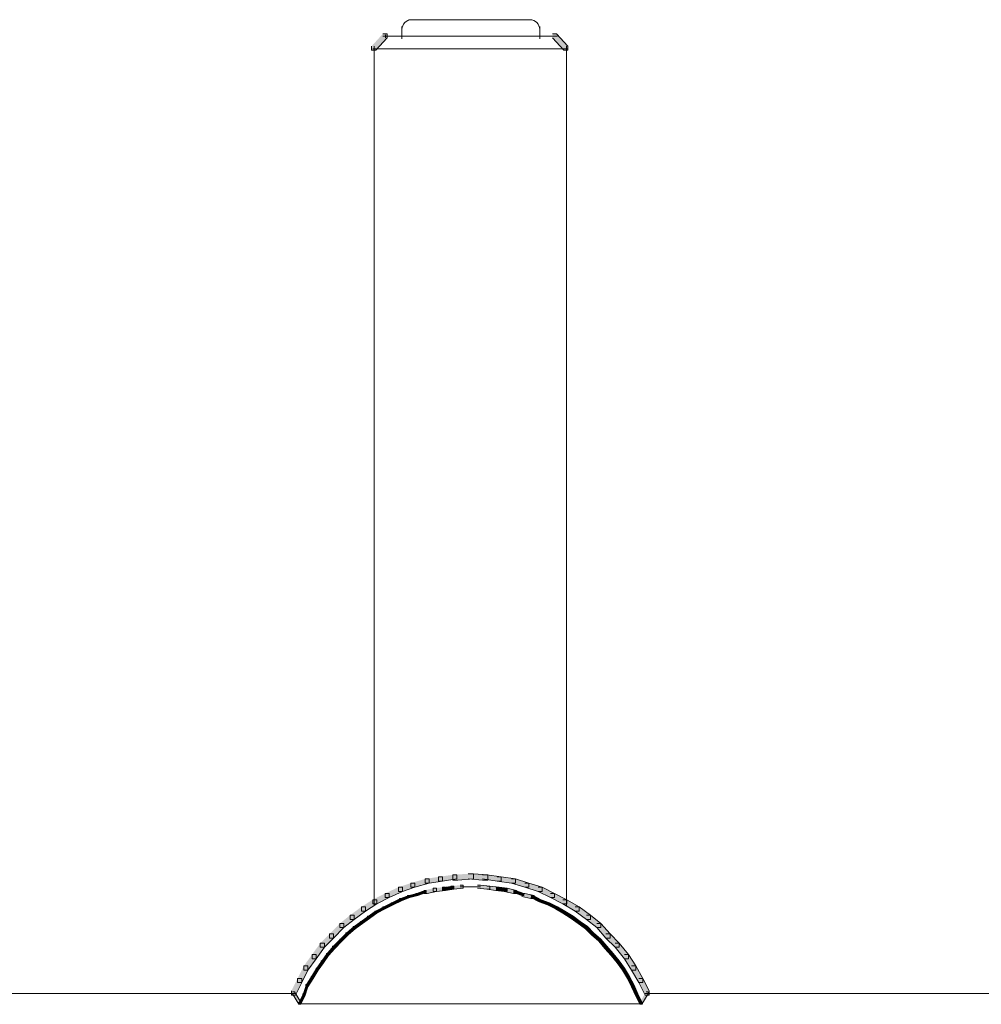
# Model space of a CAD drawing. Units: inches. Extents: x -2.1 to 24.4, y -51.6 to -7.4.
# Drawn here: x 4.2 to 7.3, y -10.6 to -7.4 of the extents above; entities that cross this region are included whole.
import ezdxf

# ---------------------------------------------------------------- set-up
doc = ezdxf.new("R2010")
doc.units = ezdxf.units.IN
doc.header["$MEASUREMENT"] = 0
doc.layers.add('Layer 1', color=7, linetype='Continuous')

# ---------------------------------------------------------------- blocks, each defined once
blk = doc.blocks.new('block 2')
at = {"layer": 'Layer 1', "true_color": 0x010101}
h = blk.add_hatch(color=18, dxfattribs=at)
h.dxf.hatch_style = 2
h.paths.add_polyline_path([(5.3361, -7.4145), (5.3495, -7.4145), (5.3495, -7.4279), (5.3128, -7.4682), (5.2995, -7.4682), (5.2995, -7.4548)])
h = blk.add_hatch(color=18, dxfattribs=at)
h.dxf.hatch_style = 2
h.paths.add_polyline_path([(5.8859, -7.4145), (5.8992, -7.4145), (5.9358, -7.4548), (5.9358, -7.4682), (5.9225, -7.4682), (5.8859, -7.4279)])
h = blk.add_hatch(color=18, dxfattribs=at)
h.dxf.hatch_style = 2
h.paths.add_polyline_path([(5.5161, -10.1487), (5.5294, -10.1487), (5.5294, -10.1621), (5.4861, -10.1689), (5.4727, -10.1689), (5.4727, -10.1554)])
h = blk.add_hatch(color=18, dxfattribs=at)
h.dxf.hatch_style = 2
h.paths.add_polyline_path([(5.5627, -10.142), (5.576, -10.142), (5.576, -10.1554), (5.5294, -10.1621), (5.5161, -10.1621), (5.5161, -10.1487)])
h = blk.add_hatch(color=18, dxfattribs=at)
h.dxf.hatch_style = 2
h.paths.add_polyline_path([(5.6127, -10.1386), (5.6293, -10.1386), (5.6293, -10.1554), (5.5794, -10.1588), (5.5627, -10.1588), (5.5627, -10.142)])
h = blk.add_hatch(color=18, dxfattribs=at)
h.dxf.hatch_style = 2
h.paths.add_polyline_path([(5.6127, -10.1386), (5.6293, -10.1386), (5.676, -10.142), (5.676, -10.1588), (5.6593, -10.1588), (5.6127, -10.1554)])
h = blk.add_hatch(color=18, dxfattribs=at)
h.dxf.hatch_style = 2
h.paths.add_polyline_path([(5.6593, -10.142), (5.6726, -10.142), (5.7193, -10.1487), (5.7193, -10.1621), (5.706, -10.1621), (5.6593, -10.1554)])
h = blk.add_hatch(color=18, dxfattribs=at)
h.dxf.hatch_style = 2
h.paths.add_polyline_path([(5.706, -10.1487), (5.7193, -10.1487), (5.7659, -10.1554), (5.7659, -10.1689), (5.7526, -10.1689), (5.706, -10.1621)])
h = blk.add_hatch(color=18, dxfattribs=at)
h.dxf.hatch_style = 2
h.paths.add_polyline_path([(5.3861, -10.1823), (5.3994, -10.1823), (5.3994, -10.1958), (5.3561, -10.2159), (5.3428, -10.2159), (5.3428, -10.2025)])
h = blk.add_hatch(color=18, dxfattribs=at)
h.dxf.hatch_style = 2
h.paths.add_polyline_path([(5.4261, -10.1689), (5.4394, -10.1689), (5.4394, -10.1823), (5.3994, -10.1958), (5.3861, -10.1958), (5.3861, -10.1823)])
h = blk.add_hatch(color=18, dxfattribs=at)
h.dxf.hatch_style = 2
h.paths.add_polyline_path([(5.4727, -10.1554), (5.4861, -10.1554), (5.4861, -10.1689), (5.4394, -10.1823), (5.4261, -10.1823), (5.4261, -10.1689)])
h = blk.add_hatch(color=18, dxfattribs=at)
h.dxf.hatch_style = 2
h.paths.add_polyline_path([(5.5294, -10.1823), (5.5394, -10.1823), (5.5394, -10.1924), (5.5094, -10.1958), (5.4994, -10.1958), (5.4994, -10.1857)])
h = blk.add_hatch(color=18, dxfattribs=at)
h.dxf.hatch_style = 2
h.paths.add_polyline_path([(5.556, -10.1789), (5.566, -10.1789), (5.566, -10.189), (5.5394, -10.1924), (5.5294, -10.1924), (5.5294, -10.1823)])
h = blk.add_hatch(color=18, dxfattribs=at)
h.dxf.hatch_style = 2
h.paths.add_polyline_path([(5.586, -10.1756), (5.596, -10.1756), (5.596, -10.1857), (5.566, -10.189), (5.556, -10.189), (5.556, -10.1789)])
h = blk.add_hatch(color=18, dxfattribs=at)
h.dxf.hatch_style = 2
h.paths.add_polyline_path([(5.6427, -10.1756), (5.6527, -10.1756), (5.6826, -10.1789), (5.6826, -10.189), (5.6726, -10.189), (5.6427, -10.1857)])
h = blk.add_hatch(color=18, dxfattribs=at)
h.dxf.hatch_style = 2
h.paths.add_polyline_path([(5.6726, -10.1789), (5.6826, -10.1789), (5.7126, -10.1823), (5.7126, -10.1924), (5.7026, -10.1924), (5.6726, -10.189)])
h = blk.add_hatch(color=18, dxfattribs=at)
h.dxf.hatch_style = 2
h.paths.add_polyline_path([(5.7026, -10.1823), (5.7126, -10.1823), (5.7393, -10.1857), (5.7393, -10.1958), (5.7293, -10.1958), (5.7026, -10.1924)])
h = blk.add_hatch(color=18, dxfattribs=at)
h.dxf.hatch_style = 2
h.paths.add_polyline_path([(5.7526, -10.1554), (5.7659, -10.1554), (5.8092, -10.1689), (5.8092, -10.1823), (5.7959, -10.1823), (5.7526, -10.1689)])
h = blk.add_hatch(color=18, dxfattribs=at)
h.dxf.hatch_style = 2
h.paths.add_polyline_path([(5.7959, -10.1689), (5.8092, -10.1689), (5.8526, -10.1823), (5.8526, -10.1958), (5.8392, -10.1958), (5.7959, -10.1823)])
h = blk.add_hatch(color=18, dxfattribs=at)
h.dxf.hatch_style = 2
h.paths.add_polyline_path([(5.8392, -10.1823), (5.8526, -10.1823), (5.8925, -10.2025), (5.8925, -10.2159), (5.8792, -10.2159), (5.8392, -10.1958)])
h = blk.add_hatch(color=18, dxfattribs=at)
h.dxf.hatch_style = 2
h.paths.add_polyline_path([(5.3428, -10.2025), (5.3561, -10.2025), (5.3561, -10.2159), (5.3162, -10.236), (5.3028, -10.236), (5.3028, -10.2226)])
h = blk.add_hatch(color=18, dxfattribs=at)
h.dxf.hatch_style = 2
h.paths.add_polyline_path([(5.4161, -10.2092), (5.4228, -10.2092), (5.4228, -10.2159), (5.3961, -10.226), (5.3895, -10.226), (5.3895, -10.2193)])
h = blk.add_hatch(color=18, dxfattribs=at)
h.dxf.hatch_style = 2
h.paths.add_polyline_path([(5.4428, -10.2025), (5.4494, -10.2025), (5.4494, -10.2092), (5.4228, -10.2159), (5.4161, -10.2159), (5.4161, -10.2092)])
h = blk.add_hatch(color=18, dxfattribs=at)
h.dxf.hatch_style = 2
h.paths.add_polyline_path([(5.4694, -10.1924), (5.4761, -10.1924), (5.4761, -10.1991), (5.4494, -10.2092), (5.4428, -10.2092), (5.4428, -10.2025)])
h = blk.add_hatch(color=18, dxfattribs=at)
h.dxf.hatch_style = 2
h.paths.add_polyline_path([(5.4994, -10.1857), (5.5094, -10.1857), (5.5094, -10.1958), (5.4794, -10.2025), (5.4694, -10.2025), (5.4694, -10.1924)])
h = blk.add_hatch(color=18, dxfattribs=at)
h.dxf.hatch_style = 2
h.paths.add_polyline_path([(5.7293, -10.1857), (5.7393, -10.1857), (5.7693, -10.1924), (5.7693, -10.2025), (5.7593, -10.2025), (5.7293, -10.1958)])
h = blk.add_hatch(color=18, dxfattribs=at)
h.dxf.hatch_style = 2
h.paths.add_polyline_path([(5.7593, -10.1924), (5.7659, -10.1924), (5.7926, -10.2025), (5.7926, -10.2092), (5.7859, -10.2092), (5.7593, -10.1991)])
h = blk.add_hatch(color=18, dxfattribs=at)
h.dxf.hatch_style = 2
h.paths.add_polyline_path([(5.7859, -10.2025), (5.7959, -10.2025), (5.8259, -10.2092), (5.8259, -10.2193), (5.8159, -10.2193), (5.7859, -10.2125)])
h = blk.add_hatch(color=18, dxfattribs=at)
h.dxf.hatch_style = 2
h.paths.add_polyline_path([(5.8159, -10.2092), (5.8226, -10.2092), (5.8492, -10.2226), (5.8492, -10.2293), (5.8426, -10.2293), (5.8159, -10.2159)])
h = blk.add_hatch(color=18, dxfattribs=at)
h.dxf.hatch_style = 2
h.paths.add_polyline_path([(5.8792, -10.2025), (5.8925, -10.2025), (5.9325, -10.2226), (5.9325, -10.236), (5.9192, -10.236), (5.8792, -10.2159)])
h = blk.add_hatch(color=18, dxfattribs=at)
h.dxf.hatch_style = 2
h.paths.add_polyline_path([(5.2662, -10.2461), (5.2795, -10.2461), (5.2795, -10.2596), (5.2429, -10.2864), (5.2295, -10.2864), (5.2295, -10.273)])
h = blk.add_hatch(color=18, dxfattribs=at)
h.dxf.hatch_style = 2
h.paths.add_polyline_path([(5.3028, -10.2226), (5.3162, -10.2226), (5.3162, -10.236), (5.2795, -10.2596), (5.2662, -10.2596), (5.2662, -10.2461)])
h = blk.add_hatch(color=18, dxfattribs=at)
h.dxf.hatch_style = 2
h.paths.add_polyline_path([(5.3361, -10.2461), (5.3428, -10.2461), (5.3428, -10.2528), (5.3162, -10.2663), (5.3095, -10.2663), (5.3095, -10.2596)])
h = blk.add_hatch(color=18, dxfattribs=at)
h.dxf.hatch_style = 2
h.paths.add_polyline_path([(5.3628, -10.2327), (5.3695, -10.2327), (5.3695, -10.2394), (5.3428, -10.2528), (5.3361, -10.2528), (5.3361, -10.2461)])
h = blk.add_hatch(color=18, dxfattribs=at)
h.dxf.hatch_style = 2
h.paths.add_polyline_path([(5.3895, -10.2193), (5.3961, -10.2193), (5.3961, -10.226), (5.3695, -10.2394), (5.3628, -10.2394), (5.3628, -10.2327)])
h = blk.add_hatch(color=18, dxfattribs=at)
h.dxf.hatch_style = 2
h.paths.add_polyline_path([(5.8426, -10.2226), (5.8492, -10.2226), (5.8759, -10.2327), (5.8759, -10.2394), (5.8692, -10.2394), (5.8426, -10.2293)])
h = blk.add_hatch(color=18, dxfattribs=at)
h.dxf.hatch_style = 2
h.paths.add_polyline_path([(5.8692, -10.2327), (5.8759, -10.2327), (5.9025, -10.2461), (5.9025, -10.2528), (5.8959, -10.2528), (5.8692, -10.2394)])
h = blk.add_hatch(color=18, dxfattribs=at)
h.dxf.hatch_style = 2
h.paths.add_polyline_path([(5.8959, -10.2461), (5.9025, -10.2461), (5.9258, -10.2596), (5.9258, -10.2663), (5.9192, -10.2663), (5.8959, -10.2528)])
h = blk.add_hatch(color=18, dxfattribs=at)
h.dxf.hatch_style = 2
h.paths.add_polyline_path([(5.9192, -10.2226), (5.9325, -10.2226), (5.9725, -10.2461), (5.9725, -10.2596), (5.9592, -10.2596), (5.9192, -10.236)])
h = blk.add_hatch(color=18, dxfattribs=at)
h.dxf.hatch_style = 2
h.paths.add_polyline_path([(5.9592, -10.2461), (5.9725, -10.2461), (6.0091, -10.273), (6.0091, -10.2864), (5.9958, -10.2864), (5.9592, -10.2596)])
h = blk.add_hatch(color=18, dxfattribs=at)
h.dxf.hatch_style = 2
h.paths.add_polyline_path([(5.2295, -10.273), (5.2429, -10.273), (5.2429, -10.2864), (5.2095, -10.3133), (5.1962, -10.3133), (5.1962, -10.2999)])
h = blk.add_hatch(color=18, dxfattribs=at)
h.dxf.hatch_style = 2
h.paths.add_polyline_path([(5.2862, -10.2764), (5.2928, -10.2764), (5.2928, -10.2831), (5.2695, -10.2999), (5.2628, -10.2999), (5.2628, -10.2932)])
h = blk.add_hatch(color=18, dxfattribs=at)
h.dxf.hatch_style = 2
h.paths.add_polyline_path([(5.3095, -10.2596), (5.3162, -10.2596), (5.3162, -10.2663), (5.2928, -10.2831), (5.2862, -10.2831), (5.2862, -10.2764)])
h = blk.add_hatch(color=18, dxfattribs=at)
h.dxf.hatch_style = 2
h.paths.add_polyline_path([(5.9192, -10.2596), (5.9258, -10.2596), (5.9525, -10.2764), (5.9525, -10.2831), (5.9458, -10.2831), (5.9192, -10.2663)])
h = blk.add_hatch(color=18, dxfattribs=at)
h.dxf.hatch_style = 2
h.paths.add_polyline_path([(5.9458, -10.2764), (5.9525, -10.2764), (5.9758, -10.2932), (5.9758, -10.2999), (5.9692, -10.2999), (5.9458, -10.2831)])
h = blk.add_hatch(color=18, dxfattribs=at)
h.dxf.hatch_style = 2
h.paths.add_polyline_path([(5.9958, -10.273), (6.0091, -10.273), (6.0425, -10.2999), (6.0425, -10.3133), (6.0291, -10.3133), (5.9958, -10.2864)])
h = blk.add_hatch(color=18, dxfattribs=at)
h.dxf.hatch_style = 2
h.paths.add_polyline_path([(5.1962, -10.2999), (5.2095, -10.2999), (5.2095, -10.3133), (5.1762, -10.3469), (5.1629, -10.3469), (5.1629, -10.3335)])
h = blk.add_hatch(color=18, dxfattribs=at)
h.dxf.hatch_style = 2
h.paths.add_polyline_path([(5.2395, -10.3099), (5.2462, -10.3099), (5.2462, -10.3167), (5.2229, -10.3368), (5.2162, -10.3368), (5.2162, -10.3301)])
h = blk.add_hatch(color=18, dxfattribs=at)
h.dxf.hatch_style = 2
h.paths.add_polyline_path([(5.2628, -10.2932), (5.2695, -10.2932), (5.2695, -10.2999), (5.2462, -10.3167), (5.2395, -10.3167), (5.2395, -10.3099)])
h = blk.add_hatch(color=18, dxfattribs=at)
h.dxf.hatch_style = 2
h.paths.add_polyline_path([(5.9692, -10.2932), (5.9758, -10.2932), (5.9991, -10.3099), (5.9991, -10.3167), (5.9925, -10.3167), (5.9692, -10.2999)])
h = blk.add_hatch(color=18, dxfattribs=at)
h.dxf.hatch_style = 2
h.paths.add_polyline_path([(5.9925, -10.3099), (5.9991, -10.3099), (6.0191, -10.3301), (6.0191, -10.3368), (6.0125, -10.3368), (5.9925, -10.3167)])
h = blk.add_hatch(color=18, dxfattribs=at)
h.dxf.hatch_style = 2
h.paths.add_polyline_path([(6.0291, -10.2999), (6.0425, -10.2999), (6.0724, -10.3335), (6.0724, -10.3469), (6.0591, -10.3469), (6.0291, -10.3133)])
h = blk.add_hatch(color=18, dxfattribs=at)
h.dxf.hatch_style = 2
h.paths.add_polyline_path([(5.1629, -10.3335), (5.1762, -10.3335), (5.1762, -10.3469), (5.1462, -10.3771), (5.1329, -10.3771), (5.1329, -10.3637)])
h = blk.add_hatch(color=18, dxfattribs=at)
h.dxf.hatch_style = 2
h.paths.add_polyline_path([(5.2162, -10.3301), (5.2229, -10.3301), (5.2229, -10.3368), (5.2029, -10.357), (5.1962, -10.357), (5.1962, -10.3502)])
h = blk.add_hatch(color=18, dxfattribs=at)
h.dxf.hatch_style = 2
h.paths.add_polyline_path([(6.0125, -10.3301), (6.0191, -10.3301), (6.0425, -10.3502), (6.0425, -10.357), (6.0358, -10.357), (6.0125, -10.3368)])
h = blk.add_hatch(color=18, dxfattribs=at)
h.dxf.hatch_style = 2
h.paths.add_polyline_path([(6.0591, -10.3335), (6.0724, -10.3335), (6.1024, -10.3637), (6.1024, -10.3771), (6.0891, -10.3771), (6.0591, -10.3469)])
h = blk.add_hatch(color=18, dxfattribs=at)
h.dxf.hatch_style = 2
h.paths.add_polyline_path([(5.1329, -10.3637), (5.1462, -10.3637), (5.1462, -10.3771), (5.1196, -10.4141), (5.1063, -10.4141), (5.1063, -10.4006)])
h = blk.add_hatch(color=18, dxfattribs=at)
h.dxf.hatch_style = 2
h.paths.add_polyline_path([(5.1729, -10.3738), (5.1796, -10.3738), (5.1796, -10.3805), (5.1596, -10.404), (5.1529, -10.404), (5.1529, -10.3973)])
h = blk.add_hatch(color=18, dxfattribs=at)
h.dxf.hatch_style = 2
h.paths.add_polyline_path([(5.1962, -10.3502), (5.2029, -10.3502), (5.2029, -10.357), (5.1796, -10.3805), (5.1729, -10.3805), (5.1729, -10.3738)])
h = blk.add_hatch(color=18, dxfattribs=at)
h.dxf.hatch_style = 2
h.paths.add_polyline_path([(6.0358, -10.3502), (6.0425, -10.3502), (6.0624, -10.3738), (6.0624, -10.3805), (6.0558, -10.3805), (6.0358, -10.357)])
h = blk.add_hatch(color=18, dxfattribs=at)
h.dxf.hatch_style = 2
h.paths.add_polyline_path([(6.0558, -10.3738), (6.0624, -10.3738), (6.0824, -10.3973), (6.0824, -10.404), (6.0758, -10.404), (6.0558, -10.3805)])
h = blk.add_hatch(color=18, dxfattribs=at)
h.dxf.hatch_style = 2
h.paths.add_polyline_path([(6.0891, -10.3637), (6.1024, -10.3637), (6.1324, -10.4006), (6.1324, -10.4141), (6.1191, -10.4141), (6.0891, -10.3771)])
h = blk.add_hatch(color=18, dxfattribs=at)
h.dxf.hatch_style = 2
h.paths.add_polyline_path([(5.1063, -10.4006), (5.1196, -10.4006), (5.1196, -10.4141), (5.0929, -10.451), (5.0796, -10.451), (5.0796, -10.4376)])
h = blk.add_hatch(color=18, dxfattribs=at)
h.dxf.hatch_style = 2
h.paths.add_polyline_path([(5.1529, -10.3973), (5.1596, -10.3973), (5.1596, -10.404), (5.1429, -10.4275), (5.1362, -10.4275), (5.1362, -10.4208)])
h = blk.add_hatch(color=18, dxfattribs=at)
h.dxf.hatch_style = 2
h.paths.add_polyline_path([(6.0758, -10.3973), (6.0824, -10.3973), (6.1024, -10.4208), (6.1024, -10.4275), (6.0958, -10.4275), (6.0758, -10.404)])
h = blk.add_hatch(color=18, dxfattribs=at)
h.dxf.hatch_style = 2
h.paths.add_polyline_path([(6.1191, -10.4006), (6.1324, -10.4006), (6.1557, -10.4376), (6.1557, -10.451), (6.1424, -10.451), (6.1191, -10.4141)])
h = blk.add_hatch(color=18, dxfattribs=at)
h.dxf.hatch_style = 2
h.paths.add_polyline_path([(5.0796, -10.4376), (5.0929, -10.4376), (5.0929, -10.451), (5.0729, -10.4913), (5.0596, -10.4913), (5.0596, -10.4779)])
h = blk.add_hatch(color=18, dxfattribs=at)
h.dxf.hatch_style = 2
h.paths.add_polyline_path([(5.1362, -10.4208), (5.1429, -10.4208), (5.1429, -10.4275), (5.1263, -10.451), (5.1196, -10.451), (5.1196, -10.4443)])
h = blk.add_hatch(color=18, dxfattribs=at)
h.dxf.hatch_style = 2
h.paths.add_polyline_path([(6.0958, -10.4208), (6.1024, -10.4208), (6.1191, -10.4443), (6.1191, -10.451), (6.1124, -10.451), (6.0958, -10.4275)])
h = blk.add_hatch(color=18, dxfattribs=at)
h.dxf.hatch_style = 2
h.paths.add_polyline_path([(6.1424, -10.4376), (6.1557, -10.4376), (6.1791, -10.4779), (6.1791, -10.4913), (6.1657, -10.4913), (6.1424, -10.451)])
h = blk.add_hatch(color=18, dxfattribs=at)
h.dxf.hatch_style = 2
h.paths.add_polyline_path([(5.1029, -10.4712), (5.1096, -10.4712), (5.1096, -10.4779), (5.0929, -10.5048), (5.0863, -10.5048), (5.0863, -10.498)])
h = blk.add_hatch(color=18, dxfattribs=at)
h.dxf.hatch_style = 2
h.paths.add_polyline_path([(5.1196, -10.4443), (5.1263, -10.4443), (5.1263, -10.451), (5.1096, -10.4779), (5.1029, -10.4779), (5.1029, -10.4712)])
h = blk.add_hatch(color=18, dxfattribs=at)
h.dxf.hatch_style = 2
h.paths.add_polyline_path([(6.1124, -10.4443), (6.1191, -10.4443), (6.1357, -10.4712), (6.1357, -10.4779), (6.1291, -10.4779), (6.1124, -10.451)])
h = blk.add_hatch(color=18, dxfattribs=at)
h.dxf.hatch_style = 2
h.paths.add_polyline_path([(6.1291, -10.4712), (6.1357, -10.4712), (6.1491, -10.498), (6.1491, -10.5048), (6.1424, -10.5048), (6.1291, -10.4779)])
h = blk.add_hatch(color=18, dxfattribs=at)
h.dxf.hatch_style = 2
h.paths.add_polyline_path([(5.0596, -10.4779), (5.0729, -10.4779), (5.0729, -10.4913), (5.053, -10.5317), (5.0396, -10.5317), (5.0396, -10.5182)])
h = blk.add_hatch(color=18, dxfattribs=at)
h.dxf.hatch_style = 2
h.paths.add_polyline_path([(5.0863, -10.498), (5.0929, -10.498), (5.0929, -10.5048), (5.0829, -10.535), (5.0763, -10.535), (5.0763, -10.5283)])
h = blk.add_hatch(color=18, dxfattribs=at)
h.dxf.hatch_style = 2
h.paths.add_polyline_path([(6.1424, -10.498), (6.1491, -10.498), (6.1624, -10.5283), (6.1624, -10.535), (6.1557, -10.535), (6.1424, -10.5048)])
h = blk.add_hatch(color=18, dxfattribs=at)
h.dxf.hatch_style = 2
h.paths.add_polyline_path([(6.1657, -10.4779), (6.1791, -10.4779), (6.199, -10.5182), (6.199, -10.5317), (6.1857, -10.5317), (6.1657, -10.4913)])
h = blk.add_hatch(color=18, dxfattribs=at)
h.dxf.hatch_style = 2
h.paths.add_polyline_path([(5.043, -10.5216), (5.0496, -10.5216), (5.0696, -10.5552), (5.0696, -10.5619), (5.0629, -10.5619), (5.043, -10.5283)])
h = blk.add_hatch(color=18, dxfattribs=at)
h.dxf.hatch_style = 2
h.paths.add_polyline_path([(5.0763, -10.5283), (5.0829, -10.5283), (5.0829, -10.535), (5.0696, -10.5619), (5.0629, -10.5619), (5.0629, -10.5552)])
h = blk.add_hatch(color=18, dxfattribs=at)
h.dxf.hatch_style = 2
h.paths.add_polyline_path([(6.1557, -10.5283), (6.1624, -10.5283), (6.1757, -10.5552), (6.1757, -10.5619), (6.1691, -10.5619), (6.1557, -10.535)])
h = blk.add_hatch(color=18, dxfattribs=at)
h.dxf.hatch_style = 2
h.paths.add_polyline_path([(6.189, -10.5216), (6.1957, -10.5216), (6.1957, -10.5283), (6.1757, -10.5619), (6.1691, -10.5619), (6.1691, -10.5552)])
at = {"layer": 'Layer 1', "color": 18, "lineweight": 18, "true_color": 0x010101}
for points in [[(5.4194, -7.3692), (5.8192, -7.3692)], [(5.3978, -7.391), (5.3978, -7.4313)], [(5.8442, -7.391), (5.8442, -7.4313)], [(5.3361, -7.4229), (5.9025, -7.4229)], [(5.3445, -7.4178), (5.3445, -7.4279)], [(5.3028, -7.4632), (5.9358, -7.4632)], [(5.3078, -7.4548), (5.3078, -10.2428)], [(5.9308, -7.4548), (5.9308, -10.2428)], [(5.9308, -7.4582), (5.9308, -7.4682)], [(5.586, -10.1806), (5.626, -10.1806)], [(5.616, -10.1806), (5.6527, -10.1806)], [(2.7041, -10.5266), (5.0563, -10.5266)], [(6.1857, -10.5266), (8.0015, -10.5266)], [(5.0629, -10.5602), (6.1791, -10.5602)]]:
    blk.add_lwpolyline(points, dxfattribs=at)
at = {"layer": 'Layer 1', "lineweight": 0}
for points in [[(5.3361, -7.4145), (5.3495, -7.4145), (5.3495, -7.4279), (5.3128, -7.4682), (5.2995, -7.4682), (5.2995, -7.4548)], [(5.8859, -7.4145), (5.8992, -7.4145), (5.9358, -7.4548), (5.9358, -7.4682), (5.9225, -7.4682), (5.8859, -7.4279)], [(5.5161, -10.1487), (5.5294, -10.1487), (5.5294, -10.1621), (5.4861, -10.1689), (5.4727, -10.1689), (5.4727, -10.1554)], [(5.5627, -10.142), (5.576, -10.142), (5.576, -10.1554), (5.5294, -10.1621), (5.5161, -10.1621), (5.5161, -10.1487)], [(5.6127, -10.1386), (5.6293, -10.1386), (5.6293, -10.1554), (5.5794, -10.1588), (5.5627, -10.1588), (5.5627, -10.142)], [(5.6127, -10.1386), (5.6293, -10.1386), (5.676, -10.142), (5.676, -10.1588), (5.6593, -10.1588), (5.6127, -10.1554)], [(5.6593, -10.142), (5.6726, -10.142), (5.7193, -10.1487), (5.7193, -10.1621), (5.706, -10.1621), (5.6593, -10.1554)], [(5.706, -10.1487), (5.7193, -10.1487), (5.7659, -10.1554), (5.7659, -10.1689), (5.7526, -10.1689), (5.706, -10.1621)], [(5.3861, -10.1823), (5.3994, -10.1823), (5.3994, -10.1958), (5.3561, -10.2159), (5.3428, -10.2159), (5.3428, -10.2025)], [(5.4261, -10.1689), (5.4394, -10.1689), (5.4394, -10.1823), (5.3994, -10.1958), (5.3861, -10.1958), (5.3861, -10.1823)], [(5.4727, -10.1554), (5.4861, -10.1554), (5.4861, -10.1689), (5.4394, -10.1823), (5.4261, -10.1823), (5.4261, -10.1689)], [(5.5294, -10.1823), (5.5394, -10.1823), (5.5394, -10.1924), (5.5094, -10.1958), (5.4994, -10.1958), (5.4994, -10.1857)], [(5.556, -10.1789), (5.566, -10.1789), (5.566, -10.189), (5.5394, -10.1924), (5.5294, -10.1924), (5.5294, -10.1823)], [(5.586, -10.1756), (5.596, -10.1756), (5.596, -10.1857), (5.566, -10.189), (5.556, -10.189), (5.556, -10.1789)], [(5.6427, -10.1756), (5.6527, -10.1756), (5.6826, -10.1789), (5.6826, -10.189), (5.6726, -10.189), (5.6427, -10.1857)], [(5.6726, -10.1789), (5.6826, -10.1789), (5.7126, -10.1823), (5.7126, -10.1924), (5.7026, -10.1924), (5.6726, -10.189)], [(5.7026, -10.1823), (5.7126, -10.1823), (5.7393, -10.1857), (5.7393, -10.1958), (5.7293, -10.1958), (5.7026, -10.1924)], [(5.7526, -10.1554), (5.7659, -10.1554), (5.8092, -10.1689), (5.8092, -10.1823), (5.7959, -10.1823), (5.7526, -10.1689)], [(5.7959, -10.1689), (5.8092, -10.1689), (5.8526, -10.1823), (5.8526, -10.1958), (5.8392, -10.1958), (5.7959, -10.1823)], [(5.8392, -10.1823), (5.8526, -10.1823), (5.8925, -10.2025), (5.8925, -10.2159), (5.8792, -10.2159), (5.8392, -10.1958)], [(5.3428, -10.2025), (5.3561, -10.2025), (5.3561, -10.2159), (5.3162, -10.236), (5.3028, -10.236), (5.3028, -10.2226)], [(5.4161, -10.2092), (5.4228, -10.2092), (5.4228, -10.2159), (5.3961, -10.226), (5.3895, -10.226), (5.3895, -10.2193)], [(5.4428, -10.2025), (5.4494, -10.2025), (5.4494, -10.2092), (5.4228, -10.2159), (5.4161, -10.2159), (5.4161, -10.2092)], [(5.4694, -10.1924), (5.4761, -10.1924), (5.4761, -10.1991), (5.4494, -10.2092), (5.4428, -10.2092), (5.4428, -10.2025)], [(5.4994, -10.1857), (5.5094, -10.1857), (5.5094, -10.1958), (5.4794, -10.2025), (5.4694, -10.2025), (5.4694, -10.1924)], [(5.7293, -10.1857), (5.7393, -10.1857), (5.7693, -10.1924), (5.7693, -10.2025), (5.7593, -10.2025), (5.7293, -10.1958)], [(5.7593, -10.1924), (5.7659, -10.1924), (5.7926, -10.2025), (5.7926, -10.2092), (5.7859, -10.2092), (5.7593, -10.1991)], [(5.7859, -10.2025), (5.7959, -10.2025), (5.8259, -10.2092), (5.8259, -10.2193), (5.8159, -10.2193), (5.7859, -10.2125)], [(5.8159, -10.2092), (5.8226, -10.2092), (5.8492, -10.2226), (5.8492, -10.2293), (5.8426, -10.2293), (5.8159, -10.2159)], [(5.8792, -10.2025), (5.8925, -10.2025), (5.9325, -10.2226), (5.9325, -10.236), (5.9192, -10.236), (5.8792, -10.2159)], [(5.2662, -10.2461), (5.2795, -10.2461), (5.2795, -10.2596), (5.2429, -10.2864), (5.2295, -10.2864), (5.2295, -10.273)], [(5.3028, -10.2226), (5.3162, -10.2226), (5.3162, -10.236), (5.2795, -10.2596), (5.2662, -10.2596), (5.2662, -10.2461)], [(5.3361, -10.2461), (5.3428, -10.2461), (5.3428, -10.2528), (5.3162, -10.2663), (5.3095, -10.2663), (5.3095, -10.2596)], [(5.3628, -10.2327), (5.3695, -10.2327), (5.3695, -10.2394), (5.3428, -10.2528), (5.3361, -10.2528), (5.3361, -10.2461)], [(5.3895, -10.2193), (5.3961, -10.2193), (5.3961, -10.226), (5.3695, -10.2394), (5.3628, -10.2394), (5.3628, -10.2327)], [(5.8426, -10.2226), (5.8492, -10.2226), (5.8759, -10.2327), (5.8759, -10.2394), (5.8692, -10.2394), (5.8426, -10.2293)], [(5.8692, -10.2327), (5.8759, -10.2327), (5.9025, -10.2461), (5.9025, -10.2528), (5.8959, -10.2528), (5.8692, -10.2394)], [(5.8959, -10.2461), (5.9025, -10.2461), (5.9258, -10.2596), (5.9258, -10.2663), (5.9192, -10.2663), (5.8959, -10.2528)], [(5.9192, -10.2226), (5.9325, -10.2226), (5.9725, -10.2461), (5.9725, -10.2596), (5.9592, -10.2596), (5.9192, -10.236)], [(5.9592, -10.2461), (5.9725, -10.2461), (6.0091, -10.273), (6.0091, -10.2864), (5.9958, -10.2864), (5.9592, -10.2596)], [(5.2295, -10.273), (5.2429, -10.273), (5.2429, -10.2864), (5.2095, -10.3133), (5.1962, -10.3133), (5.1962, -10.2999)], [(5.2862, -10.2764), (5.2928, -10.2764), (5.2928, -10.2831), (5.2695, -10.2999), (5.2628, -10.2999), (5.2628, -10.2932)], [(5.3095, -10.2596), (5.3162, -10.2596), (5.3162, -10.2663), (5.2928, -10.2831), (5.2862, -10.2831), (5.2862, -10.2764)], [(5.9192, -10.2596), (5.9258, -10.2596), (5.9525, -10.2764), (5.9525, -10.2831), (5.9458, -10.2831), (5.9192, -10.2663)], [(5.9458, -10.2764), (5.9525, -10.2764), (5.9758, -10.2932), (5.9758, -10.2999), (5.9692, -10.2999), (5.9458, -10.2831)], [(5.9958, -10.273), (6.0091, -10.273), (6.0425, -10.2999), (6.0425, -10.3133), (6.0291, -10.3133), (5.9958, -10.2864)], [(5.1962, -10.2999), (5.2095, -10.2999), (5.2095, -10.3133), (5.1762, -10.3469), (5.1629, -10.3469), (5.1629, -10.3335)], [(5.2395, -10.3099), (5.2462, -10.3099), (5.2462, -10.3167), (5.2229, -10.3368), (5.2162, -10.3368), (5.2162, -10.3301)], [(5.2628, -10.2932), (5.2695, -10.2932), (5.2695, -10.2999), (5.2462, -10.3167), (5.2395, -10.3167), (5.2395, -10.3099)], [(5.9692, -10.2932), (5.9758, -10.2932), (5.9991, -10.3099), (5.9991, -10.3167), (5.9925, -10.3167), (5.9692, -10.2999)], [(5.9925, -10.3099), (5.9991, -10.3099), (6.0191, -10.3301), (6.0191, -10.3368), (6.0125, -10.3368), (5.9925, -10.3167)], [(6.0291, -10.2999), (6.0425, -10.2999), (6.0724, -10.3335), (6.0724, -10.3469), (6.0591, -10.3469), (6.0291, -10.3133)], [(5.1629, -10.3335), (5.1762, -10.3335), (5.1762, -10.3469), (5.1462, -10.3771), (5.1329, -10.3771), (5.1329, -10.3637)], [(5.2162, -10.3301), (5.2229, -10.3301), (5.2229, -10.3368), (5.2029, -10.357), (5.1962, -10.357), (5.1962, -10.3502)], [(6.0125, -10.3301), (6.0191, -10.3301), (6.0425, -10.3502), (6.0425, -10.357), (6.0358, -10.357), (6.0125, -10.3368)], [(6.0591, -10.3335), (6.0724, -10.3335), (6.1024, -10.3637), (6.1024, -10.3771), (6.0891, -10.3771), (6.0591, -10.3469)], [(5.1329, -10.3637), (5.1462, -10.3637), (5.1462, -10.3771), (5.1196, -10.4141), (5.1063, -10.4141), (5.1063, -10.4006)], [(5.1729, -10.3738), (5.1796, -10.3738), (5.1796, -10.3805), (5.1596, -10.404), (5.1529, -10.404), (5.1529, -10.3973)], [(5.1962, -10.3502), (5.2029, -10.3502), (5.2029, -10.357), (5.1796, -10.3805), (5.1729, -10.3805), (5.1729, -10.3738)], [(6.0358, -10.3502), (6.0425, -10.3502), (6.0624, -10.3738), (6.0624, -10.3805), (6.0558, -10.3805), (6.0358, -10.357)], [(6.0558, -10.3738), (6.0624, -10.3738), (6.0824, -10.3973), (6.0824, -10.404), (6.0758, -10.404), (6.0558, -10.3805)], [(6.0891, -10.3637), (6.1024, -10.3637), (6.1324, -10.4006), (6.1324, -10.4141), (6.1191, -10.4141), (6.0891, -10.3771)], [(5.1063, -10.4006), (5.1196, -10.4006), (5.1196, -10.4141), (5.0929, -10.451), (5.0796, -10.451), (5.0796, -10.4376)], [(5.1529, -10.3973), (5.1596, -10.3973), (5.1596, -10.404), (5.1429, -10.4275), (5.1362, -10.4275), (5.1362, -10.4208)], [(6.0758, -10.3973), (6.0824, -10.3973), (6.1024, -10.4208), (6.1024, -10.4275), (6.0958, -10.4275), (6.0758, -10.404)], [(6.1191, -10.4006), (6.1324, -10.4006), (6.1557, -10.4376), (6.1557, -10.451), (6.1424, -10.451), (6.1191, -10.4141)], [(5.0796, -10.4376), (5.0929, -10.4376), (5.0929, -10.451), (5.0729, -10.4913), (5.0596, -10.4913), (5.0596, -10.4779)], [(5.1362, -10.4208), (5.1429, -10.4208), (5.1429, -10.4275), (5.1263, -10.451), (5.1196, -10.451), (5.1196, -10.4443)], [(6.0958, -10.4208), (6.1024, -10.4208), (6.1191, -10.4443), (6.1191, -10.451), (6.1124, -10.451), (6.0958, -10.4275)], [(6.1424, -10.4376), (6.1557, -10.4376), (6.1791, -10.4779), (6.1791, -10.4913), (6.1657, -10.4913), (6.1424, -10.451)], [(5.1029, -10.4712), (5.1096, -10.4712), (5.1096, -10.4779), (5.0929, -10.5048), (5.0863, -10.5048), (5.0863, -10.498)], [(5.1196, -10.4443), (5.1263, -10.4443), (5.1263, -10.451), (5.1096, -10.4779), (5.1029, -10.4779), (5.1029, -10.4712)], [(6.1124, -10.4443), (6.1191, -10.4443), (6.1357, -10.4712), (6.1357, -10.4779), (6.1291, -10.4779), (6.1124, -10.451)], [(6.1291, -10.4712), (6.1357, -10.4712), (6.1491, -10.498), (6.1491, -10.5048), (6.1424, -10.5048), (6.1291, -10.4779)], [(5.0596, -10.4779), (5.0729, -10.4779), (5.0729, -10.4913), (5.053, -10.5317), (5.0396, -10.5317), (5.0396, -10.5182)], [(5.0863, -10.498), (5.0929, -10.498), (5.0929, -10.5048), (5.0829, -10.535), (5.0763, -10.535), (5.0763, -10.5283)], [(6.1424, -10.498), (6.1491, -10.498), (6.1624, -10.5283), (6.1624, -10.535), (6.1557, -10.535), (6.1424, -10.5048)], [(6.1657, -10.4779), (6.1791, -10.4779), (6.199, -10.5182), (6.199, -10.5317), (6.1857, -10.5317), (6.1657, -10.4913)], [(5.043, -10.5216), (5.0496, -10.5216), (5.0696, -10.5552), (5.0696, -10.5619), (5.0629, -10.5619), (5.043, -10.5283)], [(5.0763, -10.5283), (5.0829, -10.5283), (5.0829, -10.535), (5.0696, -10.5619), (5.0629, -10.5619), (5.0629, -10.5552)], [(6.1557, -10.5283), (6.1624, -10.5283), (6.1757, -10.5552), (6.1757, -10.5619), (6.1691, -10.5619), (6.1557, -10.535)], [(6.189, -10.5216), (6.1957, -10.5216), (6.1957, -10.5283), (6.1757, -10.5619), (6.1691, -10.5619), (6.1691, -10.5552)]]:
    blk.add_lwpolyline(points, dxfattribs=at)
at = {"layer": 'Layer 1', "color": 18, "lineweight": 18, "true_color": 0x010101}
for points in [[(5.3978, -7.4011), (5.3978, -7.3834), (5.4119, -7.3692), (5.4294, -7.3692)], [(5.8126, -7.3692), (5.83, -7.3692), (5.8442, -7.3834), (5.8442, -7.4011)]]:
    blk.add_open_spline(points, degree=3, dxfattribs=at)

msp = doc.modelspace()

# ---------------------------------------------------------------- block references
at = {"layer": 'Layer 1'}
msp.add_blockref('block 2', (0, 0), dxfattribs=at)

doc.saveas('drawing.dxf')
